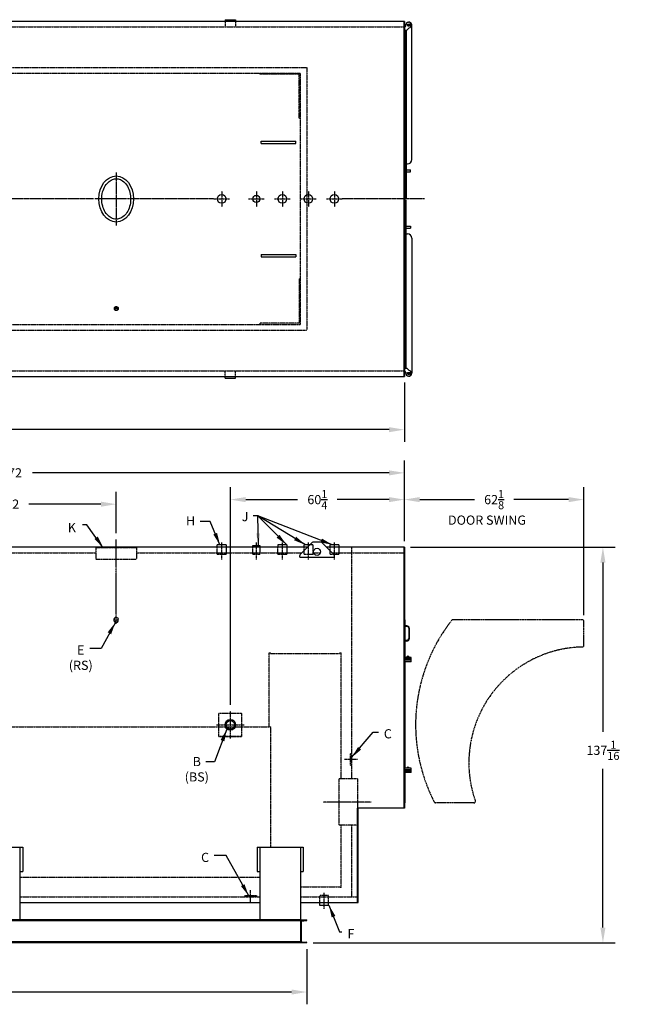
# Model space of a CAD drawing. Extents: x -88 to 554, y -570 to -229.
# Drawn here: x 344 to 554, y -570 to -229 of the extents above; entities that cross this region are included whole.
import ezdxf

# ---------------------------------------------------------------- set-up
doc = ezdxf.new("R2010")
doc.units = 0
doc.header["$LTSCALE"] = 0.25
doc.header["$MEASUREMENT"] = 0
for name, pattern in [('CENTER2', [1.125, 0.75, -0.125, 0.125, -0.125]), ('HIDDEN', [0.375, 0.25, -0.125]), ('PHANTOM', [2.5, 1.25, -0.25, 0.25, -0.25, 0.25, -0.25])]:
    doc.linetypes.add(name, pattern=pattern)
doc.layers.get('DEFPOINTS').update_dxf_attribs({"linetype": 'CONTINUOUS'})
for name, color, linetype in [('0_CENTERLINES', 125, 'CENTER2'), ('0_HIDDEN', 110, 'HIDDEN'), ('0_OBJECT', 232, 'CONTINUOUS'), ('0_TEXT', 125, 'CONTINUOUS'), ('DIMENSIONS', 125, 'CONTINUOUS'), ('DOOR', 2, 'PHANTOM')]:
    doc.layers.add(name, color=color, linetype=linetype)
doc.styles.add('ROMANS', font='romans.shx')
doc.dimstyles.new('DIM', dxfattribs={"dimscale": 34, "dimtxt": 0.09375, "dimasz": 0.125, "dimexe": 0.0625, "dimexo": 0.0625, "dimgap": 0.09375, "dimtad": 0, "dimtih": 1, "dimtoh": 1, "dimdec": 6, "dimzin": 0, "dimdsep": 46, "dimlunit": 5, "dimtxsty": 'ROMANS', "dimcen": 0, "dimadec": 0, "dimazin": 0, "dimtfac": 0.87, "dimtdec": 6, "dimtix": 1, "dimtofl": 0, "dimtmove": 2, "dimatfit": 3, "dimfxl": 1, "dimtolj": 1, "dimtzin": 0, "dimarcsym": 0})
doc.dimstyles.new('DIM$0', dxfattribs={"dimscale": 34, "dimtxt": 0.09375, "dimasz": 0.15625, "dimexe": 0.125, "dimexo": 0.0625, "dimgap": 0.09375, "dimtad": 0, "dimtih": 1, "dimtoh": 1, "dimdec": 4, "dimzin": 0, "dimdsep": 46, "dimlunit": 5, "dimtxsty": 'ROMANS', "dimcen": 0, "dimadec": 0, "dimazin": 0, "dimtfac": 0.87, "dimtdec": 4, "dimtix": 1, "dimtofl": 0, "dimtmove": 0, "dimatfit": 3, "dimfxl": 1, "dimtolj": 1, "dimtzin": 0, "dimarcsym": 0})

# ---------------------------------------------------------------- blocks, each defined once
blk = doc.blocks.new('*D29')
at = {"layer": 'DEFPOINTS', "color": 0, "transparency": 16777216}
for p in [(477.58, -386.18), (205.58, -411.92), (477.58, -411.92)]:
    blk.add_point(p, dxfattribs=at)
at = {"layer": 'DIMENSIONS', "color": 0, "lineweight": -2, "transparency": 16777216}
for p, q in [((205.58, -409.8), (205.58, -381.93)), ((477.58, -409.8), (477.58, -381.93)), ((210.89, -386.18), (334.29, -386.18)), ((472.26, -386.18), (348.86, -386.18))]:
    blk.add_line(p, q, dxfattribs=at)
at = {"layer": 'DIMENSIONS', "color": 0, "transparency": 16777216}
for points in [[(210.89, -385.3), (210.89, -387.07), (205.58, -386.18)], [(472.26, -385.3), (472.26, -387.07), (477.58, -386.18)]]:
    blk.add_solid(points, dxfattribs=at)
at = {"layer": 'DIMENSIONS', "color": 0, "transparency": 16777216, "insert": (341.58, -386.18), "char_height": 3.188, "attachment_point": 5, "style": 'ROMANS'}
blk.add_mtext('\\A1;272', dxfattribs=at)
blk = doc.blocks.new('*D27')
at = {"layer": 'DEFPOINTS', "color": 0, "transparency": 16777216}
for p in [(477.58, -411.92), (443.83, -548.98), (546.3, -548.98)]:
    blk.add_point(p, dxfattribs=at)
at = {"layer": 'DIMENSIONS', "color": 0, "lineweight": -2, "transparency": 16777216}
for p, q in [((479.7, -411.92), (550.55, -411.92)), ((546.3, -417.23), (546.3, -475.85)), ((546.3, -543.67), (546.3, -488.7)), ((445.95, -548.98), (550.55, -548.98))]:
    blk.add_line(p, q, dxfattribs=at)
at = {"layer": 'DIMENSIONS', "color": 0, "transparency": 16777216}
for points in [[(545.41, -417.23), (547.18, -417.23), (546.3, -411.92)], [(545.41, -543.67), (547.18, -543.67), (546.3, -548.98)]]:
    blk.add_solid(points, dxfattribs=at)
at = {"layer": 'DIMENSIONS', "color": 0, "transparency": 16777216, "insert": (546.3, -482.27), "char_height": 3.1875, "attachment_point": 5, "style": 'ROMANS'}
blk.add_mtext('\\A1;137{\\H0.87x;\\S1/16;}', dxfattribs=at)
blk = doc.blocks.new('*D23')
at = {"layer": 'DEFPOINTS', "color": 0, "transparency": 16777216}
for p in [(151.83, -336.76, 1), (477.58, -352.76, 1), (477.58, -371.22)]:
    blk.add_point(p, dxfattribs=at)
at = {"layer": 'DIMENSIONS', "color": 0, "lineweight": -2, "transparency": 16777216}
for p, q in [((151.83, -338.89), (151.83, -375.47)), ((477.58, -354.89), (477.58, -375.47)), ((157.14, -371.22), (309.26, -371.22)), ((472.26, -371.22), (326.27, -371.22))]:
    blk.add_line(p, q, dxfattribs=at)
at = {"layer": 'DIMENSIONS', "color": 0, "transparency": 16777216}
for points in [[(157.14, -370.33), (157.14, -372.1), (151.83, -371.22)], [(472.26, -370.33), (472.26, -372.1), (477.58, -371.22)]]:
    blk.add_solid(points, dxfattribs=at)
at = {"layer": 'DIMENSIONS', "color": 0, "transparency": 16777216, "insert": (317.76, -371.22), "char_height": 3.1875, "attachment_point": 5, "style": 'ROMANS'}
blk.add_mtext('\\A1;325{\\H0.87x;\\S3/4;}', dxfattribs=at)
blk = doc.blocks.new('*D20')
at = {"layer": 'DEFPOINTS', "color": 0, "transparency": 16777216}
for p in [(151.83, -548.98, 1), (443.83, -548.98, 1), (443.83, -565.98)]:
    blk.add_point(p, dxfattribs=at)
at = {"layer": 'DIMENSIONS', "color": 0, "lineweight": -2, "transparency": 16777216}
for p, q in [((151.83, -551.11), (151.83, -570.23)), ((443.83, -551.11), (443.83, -570.23)), ((157.14, -565.98), (290.29, -565.98)), ((438.51, -565.98), (304.86, -565.98))]:
    blk.add_line(p, q, dxfattribs=at)
at = {"layer": 'DIMENSIONS', "color": 0, "transparency": 16777216}
for points in [[(157.14, -565.1), (157.14, -566.87), (151.83, -565.98)], [(438.51, -565.1), (438.51, -566.87), (443.83, -565.98)]]:
    blk.add_solid(points, dxfattribs=at)
at = {"layer": 'DIMENSIONS', "color": 0, "transparency": 16777216, "insert": (297.58, -565.98), "char_height": 3.188, "attachment_point": 5, "style": 'ROMANS'}
blk.add_mtext('\\A1;292', dxfattribs=at)
blk = doc.blocks.new('*D21')
at = {"layer": 'DEFPOINTS', "color": 0, "transparency": 16777216}
for p in [(377.83, -397.03), (305.83, -406.95), (377.83, -409.2)]:
    blk.add_point(p, dxfattribs=at)
at = {"layer": 'DIMENSIONS', "color": 0, "lineweight": -2, "transparency": 16777216}
for p, q in [((305.83, -404.82), (305.83, -392.78)), ((377.83, -407.08), (377.83, -392.78)), ((311.14, -397.03), (336.06, -397.03)), ((372.51, -397.03), (347.59, -397.03))]:
    blk.add_line(p, q, dxfattribs=at)
at = {"layer": 'DIMENSIONS', "color": 0, "transparency": 16777216}
for points in [[(311.14, -396.15), (311.14, -397.92), (305.83, -397.03)], [(372.51, -396.15), (372.51, -397.92), (377.83, -397.03)]]:
    blk.add_solid(points, dxfattribs=at)
at = {"layer": 'DIMENSIONS', "color": 0, "transparency": 16777216, "insert": (341.83, -397.03), "char_height": 3.188, "attachment_point": 5, "style": 'ROMANS'}
blk.add_mtext('\\A1;72', dxfattribs=at)
blk = doc.blocks.new('*D18')
at = {"layer": 'DEFPOINTS', "color": 0, "transparency": 16777216}
for p in [(417.33, -395.44), (477.58, -411.92), (417.33, -468.68)]:
    blk.add_point(p, dxfattribs=at)
at = {"layer": 'DIMENSIONS', "color": 0, "lineweight": -2, "transparency": 16777216}
for p, q in [((417.33, -466.56), (417.33, -391.19)), ((477.58, -409.8), (477.58, -391.19)), ((422.64, -395.44), (440.54, -395.44)), ((472.26, -395.44), (454.36, -395.44))]:
    blk.add_line(p, q, dxfattribs=at)
at = {"layer": 'DIMENSIONS', "color": 0, "transparency": 16777216}
for points in [[(422.64, -394.56), (422.64, -396.33), (417.33, -395.44)], [(472.26, -394.56), (472.26, -396.33), (477.58, -395.44)]]:
    blk.add_solid(points, dxfattribs=at)
at = {"layer": 'DIMENSIONS', "color": 0, "transparency": 16777216, "insert": (447.45, -395.44), "char_height": 3.1875, "attachment_point": 5, "style": 'ROMANS'}
blk.add_mtext('\\A1;60{\\H0.87x;\\S1/4;}', dxfattribs=at)
blk = doc.blocks.new('*D15')
at = {"layer": 'DEFPOINTS', "color": 0, "ltscale": 0.25, "transparency": 16777216}
for p in [(539.7, -395.44), (477.58, -411.92), (539.7, -437.61)]:
    blk.add_point(p, dxfattribs=at)
at = {"layer": 'DIMENSIONS', "color": 0, "lineweight": -2, "ltscale": 0.25, "transparency": 16777216}
for p, q in [((477.58, -409.8), (477.58, -391.19)), ((539.7, -435.49), (539.7, -391.19)), ((482.89, -395.44), (501.79, -395.44)), ((534.39, -395.44), (515.48, -395.44))]:
    blk.add_line(p, q, dxfattribs=at)
at = {"layer": 'DIMENSIONS', "color": 0, "ltscale": 0.25, "transparency": 16777216}
for points in [[(482.89, -394.56), (482.89, -396.33), (477.58, -395.44)], [(534.39, -394.56), (534.39, -396.33), (539.7, -395.44)]]:
    blk.add_solid(points, dxfattribs=at)
at = {"layer": 'DIMENSIONS', "color": 0, "ltscale": 0.25, "transparency": 16777216, "insert": (508.64, -395.44), "char_height": 3.1875, "attachment_point": 5, "style": 'ROMANS'}
blk.add_mtext('\\A1;62{\\H0.87x;\\S1/8;}', dxfattribs=at)

msp = doc.modelspace()

# ---------------------------------------------------------------- linework, layer by layer
at = {"layer": '0_CENTERLINES'}
for p, q in [((377.81392, -282.1237, 1), (377.82516, -300.5237, 1)), ((369.95954, -291.3237), (318.92772, -291.3237)), ((411.44827, -291.32377), (384.67954, -291.3237)), ((484.55403, -291.32372, -1), (456.07701, -291.32375)), ((466.06168, -500.17106), (449.44679, -500.17106))]:
    msp.add_line(p, q, dxfattribs=at)
at = {"layer": '0_CENTERLINES', "ltscale": 0.5}
for p, q in [((414.32515, -288.57189), (414.32515, -294.07565)), ((426.32515, -288.57187), (426.32515, -294.07563)), ((435.32515, -288.57187), (435.32515, -294.07563)), ((444.32514, -288.57187), (444.32514, -294.07563)), ((453.32513, -288.57187), (453.32513, -294.07563)), ((411.57327, -291.32377), (417.07703, -291.32377)), ((423.57327, -291.32375), (429.07703, -291.32375)), ((432.57326, -291.32375), (438.07703, -291.32375)), ((441.57326, -291.32375), (447.07702, -291.32375)), ((450.57325, -291.32375), (456.07701, -291.32375)), ((417.32514, -478.15671), (417.32514, -468.68453)), ((412.58905, -473.42062), (422.06123, -473.42062))]:
    msp.add_line(p, q, dxfattribs=at)
at = {"layer": '0_CENTERLINES', "ltscale": 1.5}
msp.add_line((385.17954, -291.3237, 1), (370.45954, -291.3237, 1), dxfattribs=at)
at = {"layer": '0_CENTERLINES', "ltscale": 1.5, "extrusion": (0, 1, 0)}
msp.add_line((377.82516, -438.4484), (377.82516, -409.20455), dxfattribs=at)
at = {"layer": '0_CENTERLINES', "ltscale": 0.5, "extrusion": (0, 1, 0)}
for p, q in [((414.32515, -416.16976), (414.32515, -410.18506)), ((426.32515, -416.16976), (426.32515, -410.18506)), ((435.32515, -416.16976), (435.32515, -410.18506)), ((444.32514, -416.16976), (444.32514, -410.18506)), ((453.32513, -416.16976), (453.32513, -410.18506))]:
    msp.add_line(p, q, dxfattribs=at)
at = {"layer": '0_CENTERLINES', "ltscale": 0.5, "extrusion": (-1, 2.22045e-16, 0)}
msp.add_line((461.33391, -485.42627), (456.88391, -485.42628), dxfattribs=at)
at = {"layer": '0_CENTERLINES', "ltscale": 0.375, "extrusion": (0, 1, 0)}
msp.add_line((424.32581, -535.23124), (424.3258, -530.65624), dxfattribs=at)
at = {"layer": '0_CENTERLINES', "ltscale": 0.3, "extrusion": (0, 1, 0)}
msp.add_line((449.82582, -537.15067), (449.8258, -531.5927), dxfattribs=at)
at = {"layer": '0_HIDDEN'}
for p, q in [((251.2633, -231.76118, -0.99779), (477.32512, -231.76117)), ((415.48139, -229.8237), (415.48139, -231.76117)), ((419.16889, -229.8237), (419.16889, -231.76117)), ((201.56213, -245.76121, -1), (443.8258, -245.76121)), ((201.77122, -247.76121, -1), (441.5658, -247.76121, -1)), ((427.5658, -248.13621, -1), (427.5658, -247.76121, -1)), ((427.5658, -248.13621, -1), (427.5658, -247.76121, -1)), ((441.1908, -248.13621, -1), (427.5658, -248.13621, -1)), ((441.1908, -263.51121, -1), (441.1908, -248.13621, -1)), ((441.5658, -334.76119, -1), (441.5658, -247.76121, -1)), ((443.8258, -245.76121), (443.8258, -336.76119)), ((441.5658, -263.51121, -1), (441.1908, -263.51121, -1)), ((441.1908, -319.01119, -1), (441.1908, -334.38619, -1)), ((441.5658, -319.01119, -1), (441.1908, -319.01119, -1)), ((201.57442, -336.76119, -1), (443.8258, -336.76119)), ((201.78351, -334.76119, -1), (441.5658, -334.76119, -1)), ((441.1908, -334.38619, -1), (427.5658, -334.38619, -1)), ((427.5658, -334.38619, -1), (427.5658, -334.76119, -1)), ((427.5658, -334.38619, -1), (427.5658, -334.76119, -1)), ((415.48223, -352.8237, -0.22786), (415.48139, -350.88617)), ((419.16968, -352.8237, -0.21433), (419.16889, -350.88617)), ((412.8249, -414.50681), (412.8249, -411.85856)), ((415.8254, -411.85856), (415.8254, -414.50681)), ((425.07515, -414.50681), (425.07515, -411.85856)), ((427.57515, -411.85856), (427.57515, -414.50681)), ((433.8249, -414.50681), (433.8249, -411.85856)), ((436.8254, -411.85856), (436.8254, -414.50681)), ((442.82489, -414.50681), (442.82489, -411.85856)), ((445.82539, -411.13181), (444.75243, -411.13181)), ((445.82539, -411.15759), (445.82539, -414.50681)), ((451.82488, -414.50681), (451.82488, -411.85856)), ((454.82538, -411.85856), (454.82538, -414.50681)), ((459.3258, -492.17106), (459.3258, -411.92106)), ((312.20078, -413.85856), (370.82517, -413.85856)), ((384.8252, -413.85856), (442.08672, -413.85856)), ((415.8254, -414.50681), (412.8249, -414.50681)), ((427.57515, -414.50681), (425.07515, -414.50681)), ((436.8254, -414.50681), (433.8249, -414.50681)), ((445.82539, -414.50681), (442.82489, -414.50681)), ((446.11307, -413.85856), (448.53727, -413.85856)), ((454.82538, -414.50681), (451.82488, -414.50681)), ((452.56361, -413.85856), (477.32513, -413.85856)), ((430.76283, -448.54606), (431.20033, -448.54606)), ((430.76283, -474.17106), (430.76283, -448.54606)), ((431.20033, -448.79606), (455.20033, -448.79606)), ((455.20033, -448.54611), (455.63783, -448.54611)), ((455.63783, -492.17106), (455.63783, -448.54611)), ((222.8258, -474.17106), (431.3254, -474.17106)), ((458.9508, -487.42628), (458.9508, -483.42628)), ((458.9508, -483.42629), (459.3258, -483.42629)), ((458.9508, -487.42628), (459.3258, -487.42628)), ((461.32524, -492.17106), (454.82524, -492.17106)), ((454.82524, -492.17106), (454.82524, -508.17106)), ((461.32524, -492.17106), (461.32524, -508.17106)), ((461.32524, -508.17106), (454.82524, -508.17106)), ((455.63783, -529.7961), (455.63783, -508.17106)), ((459.3258, -532.98356), (459.3258, -508.17106)), ((344.4458, -526.17106, -0.00075), (427.5658, -526.17106, -1)), ((441.5658, -529.54607), (455.20033, -529.54606)), ((455.20033, -529.7961), (455.20033, -529.5461)), ((455.63783, -529.7961), (455.20033, -529.7961)), ((344.4458, -532.98356, -0.00075), (427.5658, -532.98356, -1)), ((422.32581, -532.60853), (422.32581, -532.98353)), ((422.32581, -532.60859), (426.32581, -532.60859)), ((426.3258, -532.60859), (426.3258, -532.98359)), ((441.5658, -532.98356), (461.32581, -532.98356)), ((451.32581, -532.60842), (448.32581, -532.60842)), ((448.32581, -534.98345), (448.32581, -532.60842)), ((451.32581, -534.98345), (451.32581, -532.60842))]:
    msp.add_line(p, q, dxfattribs=at)
at = {"layer": '0_HIDDEN', "extrusion": (2.44929e-16, 1, 0)}
msp.add_line((251.2633, -350.88615, -0.99779), (477.32512, -350.88615), dxfattribs=at)
at = {"layer": '0_HIDDEN', "lineweight": 0}
msp.add_line((370.82517, -412.10856), (384.82523, -412.10856), dxfattribs=at)
at = {"layer": '0_HIDDEN', "ltscale": 0.75, "extrusion": (0, 1, 0)}
for p, q in [((370.82517, -412.10856), (370.82517, -416.10856)), ((384.82523, -412.10857), (384.82516, -416.10856)), ((370.82517, -416.10856), (384.82516, -416.10856))]:
    msp.add_line(p, q, dxfattribs=at)
at = {"layer": '0_HIDDEN', "extrusion": (0, 1, 0)}
for p, q in [((431.20033, -448.79606), (431.20033, -448.54606)), ((455.20033, -448.79611), (455.20033, -448.54611)), ((413.3252, -469.34932), (421.3252, -469.34932)), ((413.3252, -477.49281), (413.3252, -469.34932)), ((413.3252, -469.42074), (421.3252, -469.42074)), ((421.3252, -477.49281), (421.3252, -469.34932)), ((431.3254, -515.81733), (431.3254, -474.17106)), ((413.3252, -477.42074), (421.3252, -477.42074)), ((413.3252, -477.49281), (421.3252, -477.49281))]:
    msp.add_line(p, q, dxfattribs=at)
at = {"layer": '0_HIDDEN'}
msp.add_arc((424.32581, -538.53247), 5.89831, 70.1791639, 109.8208361, dxfattribs=at)
at = {"layer": '0_OBJECT'}
for p, q in [((477.57512, -229.8237), (205.5758, -229.82368)), ((415.48139, -229.23575), (415.48139, -229.8237)), ((419.16889, -229.23575), (419.16889, -229.8237)), ((477.32512, -229.8237), (477.32512, -352.8237)), ((477.57512, -229.8237), (477.57512, -352.8237)), ((477.57512, -231.63618), (477.82512, -231.63618)), ((478.07512, -231.38618), (478.07512, -231.07368)), ((478.79387, -230.79243), (479.35637, -230.79243)), ((478.79387, -231.35493), (479.07512, -231.35493)), ((479.07512, -231.35493), (479.35637, -231.35493)), ((480.13762, -277.69872), (480.13762, -231.07368, 1)), ((477.57512, -232.82368), (478.45012, -232.82368)), ((477.82512, -290.94872), (477.82512, -232.82368, -0.99893)), ((478.13762, -232.82368, -0.99893), (478.13762, -290.94872)), ((478.45012, -232.82368), (479.20914, -232.06466)), ((427.94961, -271.32368, -1), (439.94961, -271.32368, -1)), ((427.94961, -272.07368, -1), (427.94961, -271.32368, -1)), ((427.94961, -272.07368, -1), (439.94961, -272.07368, -1)), ((439.94961, -272.07368, -1), (439.94961, -271.32368, -1)), ((478.13762, -279.19872), (478.63762, -279.19872)), ((478.13762, -281.19872), (479.63762, -281.19872)), ((478.13762, -281.94872), (479.63762, -281.94872)), ((479.63762, -281.94872), (479.63762, -281.19872)), ((477.57512, -290.94872), (478.13762, -290.94872)), ((477.57512, -291.69872), (478.13762, -291.69872)), ((477.82512, -291.69872), (477.82512, -349.94868)), ((478.13762, -349.94868), (478.13762, -291.69872)), ((478.13762, -300.69872), (479.63762, -300.69872)), ((478.13762, -301.44872), (479.63762, -301.44872)), ((478.13762, -303.44872), (478.63762, -303.44872)), ((479.63762, -300.69872), (479.63762, -301.44872)), ((480.13762, -304.94872), (480.13762, -351.69868)), ((427.94961, -310.57368, -1), (439.94961, -310.57368, -1)), ((427.94961, -310.57368, -1), (427.94961, -311.32368, -1)), ((427.94961, -311.32368, -1), (439.94961, -311.32368, -1)), ((439.94961, -310.57368, -1), (439.94961, -311.32368, -1)), ((477.57512, -349.94868), (478.45012, -349.94868)), ((477.57512, -351.13618), (477.82512, -351.13618)), ((478.45012, -349.94868), (479.20914, -350.7077)), ((205.5758, -352.82368, -0.99817), (477.57512, -352.8237)), ((415.48139, -353.41056), (415.48223, -352.8237, -0.22786)), ((419.16889, -353.41056), (419.16968, -352.8237, -0.21433)), ((478.07512, -351.38618), (478.07512, -351.69868)), ((478.79387, -351.41743), (479.07512, -351.41743)), ((478.79387, -351.97993), (479.35637, -351.97993)), ((479.07512, -351.41743), (479.35637, -351.41743)), ((444.02529, -411.92106), (242.87568, -411.92106)), ((412.8249, -411.85856), (412.8249, -411.13181)), ((415.8254, -411.13181), (412.8249, -411.13181)), ((415.8254, -411.13181), (415.8254, -411.85856)), ((425.07515, -411.38181), (427.57515, -411.38181)), ((425.07515, -411.85856), (425.07515, -411.38181)), ((427.57515, -411.38181), (427.57515, -411.85856)), ((436.8254, -411.13181), (433.8249, -411.13181)), ((433.8249, -411.13181), (433.8249, -411.85856)), ((436.8254, -411.13181), (436.8254, -411.85856)), ((441.47171, -414.47324), (445.67917, -410.26809)), ((442.82489, -411.85856), (442.82489, -411.13181)), ((444.75243, -411.13181), (442.82489, -411.13181)), ((445.82539, -410.14007), (445.82539, -410.16585)), ((446.03217, -410.12109), (448.61817, -410.12109)), ((448.97117, -410.26809), (453.17862, -414.47324)), ((477.57512, -411.92106), (450.62505, -411.92106)), ((454.82538, -411.13181), (451.82488, -411.13181)), ((451.82488, -411.85856), (451.82488, -411.13181)), ((454.82538, -411.13181), (454.82538, -411.85856)), ((477.32512, -411.92106), (477.32565, -502.2552)), ((477.57512, -411.92106), (477.57565, -502.2552)), ((441.32517, -415.40118), (441.32517, -414.82689)), ((441.32517, -415.40118), (453.32517, -415.40118)), ((453.32517, -415.40118), (453.32517, -414.82689)), ((477.88781, -437.1146), (477.57531, -437.1146)), ((478.45031, -439.17951), (477.88781, -439.17951)), ((478.45031, -439.36701), (477.88781, -439.36701)), ((479.07531, -439.99201), (479.07531, -443.61701)), ((479.26281, -439.99201), (479.26281, -443.61701)), ((478.45031, -444.24201), (477.88781, -444.24201)), ((478.45031, -444.42951), (477.88781, -444.42951)), ((479.88781, -450.07754, 1), (477.57531, -450.07754, 1)), ((479.88781, -450.57754, 1), (479.88781, -450.07754, 1)), ((479.95031, -450.57754, 1), (477.57531, -450.57754, 1)), ((479.95031, -451.07754, 1), (477.57531, -451.07754, 1)), ((479.88781, -451.57754, 1), (477.57531, -451.57754, 1)), ((479.88781, -451.57754, 1), (479.88781, -451.07754, 1)), ((479.95031, -451.07754, 1), (479.95031, -450.57754, 1)), ((479.88781, -488.47776), (477.57531, -488.47776)), ((479.95031, -488.97776), (477.57531, -488.97776)), ((479.95031, -489.47776), (477.57531, -489.47776)), ((479.88781, -489.97776), (477.57531, -489.97776)), ((479.88781, -488.97776), (479.88781, -488.47776)), ((479.88781, -489.97776), (479.88781, -489.47776)), ((479.95031, -489.47776), (479.95031, -488.97776)), ((477.88781, -500.5052), (477.57531, -500.5052)), ((477.57565, -502.2552), (461.32581, -502.2552)), ((461.32581, -534.92106), (461.32581, -502.2552)), ((461.57581, -534.92106), (461.57581, -502.2552)), ((329.4458, -515.81733, -1), (345.4458, -515.81733, -1)), ((344.4458, -515.81733, -1), (344.4458, -540.92106)), ((345.4458, -515.81733, -1), (345.4458, -524.22383, -1)), ((426.5658, -515.81733, -1), (426.5658, -524.22383, -1)), ((426.5658, -515.81733, -1), (442.5658, -515.81733, -1)), ((427.5658, -515.81733, -1), (427.5658, -540.92106)), ((441.5658, -515.81733, -1), (441.5658, -548.92106)), ((442.5658, -515.81733, -1), (442.5658, -524.22383, -1)), ((344.4458, -524.22383, -1), (345.4458, -524.22383, -1)), ((426.5658, -524.22383, -1), (427.5658, -524.22383, -1)), ((441.5658, -524.22383, -1), (442.5658, -524.22383, -1)), ((344.4458, -534.92106, -0.00075), (427.5658, -534.92106, -1)), ((441.5658, -534.92106), (461.57581, -534.92106)), ((448.32581, -535.98342), (448.32581, -534.98345)), ((451.32581, -535.98342), (451.32581, -534.98345)), ((451.32581, -535.98342), (448.32581, -535.98342)), ((441.5658, -540.98356), (151.8258, -540.98356)), ((441.5658, -541.32609), (151.8258, -541.32609)), ((441.5658, -540.98356), (443.8258, -540.98356)), ((441.8158, -541.73941), (441.8158, -548.22771)), ((442.10223, -541.42118), (443.60203, -541.26297)), ((443.8258, -540.98356), (443.8258, -541.01435)), ((441.5658, -548.64104), (151.8258, -548.64104)), ((443.8258, -548.98356), (151.8258, -548.98356)), ((442.10223, -548.54595), (443.60203, -548.70416)), ((443.8258, -548.98356), (443.8258, -548.95278))]:
    msp.add_line(p, q, dxfattribs=at)
at = {"layer": '0_OBJECT', "extrusion": (-2.44929e-16, -1, 0)}
msp.add_line((415.48139, -229.23575), (419.16889, -229.23575), dxfattribs=at)
at = {"layer": '0_OBJECT', "color": 195}
for p, q in [((377.18418, -329.4729, 1), (377.18418, -329.0979, 1)), ((378.49718, -329.4729, 1), (378.49718, -329.0979, 1))]:
    msp.add_line(p, q, dxfattribs=at)
at = {"layer": '0_OBJECT', "extrusion": (2.44929e-16, 1, 0)}
msp.add_line((415.48139, -353.41056), (419.16889, -353.41056), dxfattribs=at)
at = {"layer": '0_OBJECT', "color": 195, "extrusion": (0, 1, 0)}
for p, q in [((377.1378, -437.49953), (377.1378, -436.69707)), ((378.5128, -437.49953), (378.5128, -436.69707)), ((378.5128, -437.49953), (378.5128, -436.69707))]:
    msp.add_line(p, q, dxfattribs=at)
at = {"layer": '0_OBJECT', "extrusion": (0, 1, 0)}
for p, q in [((477.88781, -450.07754, 1), (477.88781, -437.1146, 1)), ((477.88781, -488.47776), (477.88781, -451.57754)), ((477.88781, -500.5052), (477.88781, -489.97776))]:
    msp.add_line(p, q, dxfattribs=at)
at = {"layer": '0_OBJECT', "color": 195, "elevation": 1}
msp.add_lwpolyline([(377.18418, -329.0979, -0.128004941), (377.2306, -328.91954, -0.106222024), (377.37646, -328.75353, -0.085238136), (377.5816, -328.6498, -0.074666977), (377.84068, -328.61089, -0.074666977), (378.09975, -328.6498, -0.085238136), (378.30489, -328.75353, -0.106222024), (378.45075, -328.91954, -0.128004941), (378.49718, -329.0979, -0.128004941)], format="xyb", dxfattribs=at)
for points in [[(377.18418, -329.4729, -0.128004941), (377.2306, -329.29454, -0.106222024), (377.37646, -329.12853, -0.085238136), (377.5816, -329.0248, -0.074666977), (377.84068, -328.98589, -0.074666977), (378.09975, -329.0248, -0.085238136), (378.30489, -329.12853, -0.106222024), (378.45075, -329.29454, -0.128004941), (378.49718, -329.4729, -0.128004941), (378.45075, -329.65126, -0.106222024), (378.30489, -329.81726, -0.085238136), (378.09975, -329.92099, -0.074666977), (377.84068, -329.9599, -0.074666977), (377.5816, -329.92099, -0.085238136), (377.37646, -329.81726, -0.106222024), (377.2306, -329.65126, -0.128004941)], [(377.31618, -329.4729, -0.128004941), (377.34585, -329.35889, -0.106222024), (377.45511, -329.23455, -0.085238136), (377.62037, -329.15097, -0.074666977), (377.84068, -329.11789, -0.074666977), (378.06098, -329.15097, -0.085238136), (378.22625, -329.23455, -0.106222024), (378.3355, -329.35889, -0.128004941), (378.36518, -329.4729, -0.128004941), (378.3355, -329.5869, -0.106222024), (378.22625, -329.71124, -0.085238136), (378.06098, -329.79482, -0.074666977), (377.84068, -329.8279, -0.074666977), (377.62037, -329.79482, -0.085238136), (377.45511, -329.71124, -0.106222024), (377.34585, -329.5869, -0.128004941)]]:
    msp.add_lwpolyline(points, format="xyb", close=True, dxfattribs=at)
at = {"layer": '0_OBJECT'}
for centre, radius in [((479.13762, -231.07368, 1), 0.25), ((414.32515, -291.32377, 0.70861), 1.50025), ((435.32515, -291.32375, 0.70861), 1.50025), ((444.32514, -291.32375, 0.70861), 1.50025), ((453.32513, -291.32375, 0.70861), 1.50025), ((426.32515, -291.32375), 1.25), ((479.13762, -351.69868), 0.25), ((447.32517, -413.55309, 3), 1.25), ((417.32514, -473.42062), 1.84375), ((417.32514, -473.42062), 1.46875)]:
    msp.add_circle(centre, radius, dxfattribs=at)
for centre, radius, start, end in [((477.82512, -231.38618, 1), 0.25, 270, 0), ((479.07512, -231.07368, 1), 1, 277.688655, 180), ((478.79387, -231.07368, 1), 0.28125, 90, 270), ((479.13762, -231.07368, 1), 1, 0, 90), ((479.35637, -231.07368, 1), 0.28125, 270, 90), ((478.63762, -277.69872, 1), 1.5, 270, 0), ((478.63762, -304.94872, 1), 1.5, 0, 90), ((477.82512, -351.38618), 0.25, 0, 90), ((479.07512, -351.69868), 1, 180, 82.311345), ((478.79387, -351.69868), 0.28125, 90, 270), ((479.13762, -351.69868), 1, 270, 0), ((479.35637, -351.69868), 0.28125, 270, 90), ((446.03217, -410.62109, 3), 0.5, 90, 135), ((448.61817, -410.62109, 3), 0.49922, 45, 90), ((441.82517, -414.82689, 3), 0.5, 134.984324, 180), ((452.82517, -414.82689, 3), 0.5, 0, 45.015676), ((478.45031, -439.99201), 0.8125, 0, 90), ((478.45031, -439.99201), 0.625, 0, 90), ((478.45031, -443.61701), 0.625, 270, 0), ((478.45031, -443.61701), 0.8125, 270, 0), ((478.79379, -450.1486, 2), 0.47284, 8.6434211, 171.3565789), ((478.79379, -488.54882, 1), 0.47284, 8.6434211, 171.3565789), ((442.1358, -541.73941, 1), 0.32, 96.0217159, 180), ((443.5758, -541.01435, 1), 0.25, 276.0217159, 0), ((442.1358, -548.22771, 1), 0.32, 180, 263.9782841), ((443.5758, -548.95278, 1), 0.25, 0, 83.9782841)]:
    msp.add_arc(centre, radius, start, end, dxfattribs=at)
msp.add_ellipse((377.81954, -291.3237, 1), major_axis=(0, -8), ratio=0.75, dxfattribs=at)
at = {"layer": '0_OBJECT', "color": 195}
msp.add_ellipse((377.8253, -436.69707, 2.45056), major_axis=(0.6875, 0), ratio=0.814177229, dxfattribs=at)
msp.add_ellipse((377.8253, -437.49953, 2.45056), major_axis=(0.6875, 0), ratio=0.814177229, start_param=3.141592654, end_param=6.283185307, dxfattribs=at)
at = {"layer": '0_OBJECT'}
msp.add_open_spline([(377.81954, -298.3237, 1), (378.35291, -298.3237, 1), (378.88761, -298.20229, 1), (379.92633, -297.70788, 1), (380.42968, -297.33289, 1), (381.33418, -296.34612, 1), (381.73391, -295.73468, 1), (382.36171, -294.34506, 1), (382.58938, -293.56765, 1), (382.83477, -291.94761, 1), (382.85242, -291.10559, 1), (382.6748, -289.4677, 1), (382.47955, -288.67242, 1), (381.90824, -287.2321, 1), (381.53246, -286.5878, 1), (380.66351, -285.52685, 1), (380.17156, -285.11075, 1), (379.14543, -284.53462, 1), (378.6124, -284.37296, 1), (377.54622, -284.29373, 1), (377.01055, -284.37538, 1), (375.96213, -284.78828, 1), (375.44943, -285.12174, 1), (374.51333, -286.03193, 1), (374.09149, -286.60858, 1), (373.41005, -287.94285, 1), (373.15095, -288.69968, 1), (372.83888, -290.29619, 1), (372.786, -291.13525, 1), (372.89508, -292.78523, 1), (373.05704, -293.59558, 1), (373.56931, -295.08172, 1), (373.9194, -295.75678, 1), (374.74895, -296.88905, 1), (375.22737, -297.34558, 1), (376.23766, -298.00332, 1), (376.76805, -298.20574, 1), (377.47311, -298.31085, 1), (377.64633, -298.3237, 1), (377.81954, -298.3237, 1)], degree=3, knots=[0, 0, 0, 0, 0.342879691, 0.342879691, 0.685759383, 0.685759383, 1.028639074, 1.028639074, 1.371518766, 1.371518766, 1.714398457, 1.714398457, 2.057278149, 2.057278149, 2.40015784, 2.40015784, 2.743037532, 2.743037532, 3.085917223, 3.085917223, 3.428796915, 3.428796915, 3.771676606, 3.771676606, 4.114556298, 4.114556298, 4.457435989, 4.457435989, 4.800315681, 4.800315681, 5.143195372, 5.143195372, 5.486075064, 5.486075064, 5.828954755, 5.828954755, 6.171834447, 6.171834447, 6.283185307, 6.283185307, 6.283185307, 6.283185307], dxfattribs=at)
for p in [(479.13762, -230.08307, 1), (479.13762, -352.68929)]:
    msp.add_point(p, dxfattribs=at)
at = {"layer": 'DOOR'}
for p, q in [((539.20065, -437.1146), (494.30805, -437.1146)), ((539.70065, -445.99441), (539.70065, -437.6146)), ((501.65961, -500.5052), (488.39259, -500.5052))]:
    msp.add_line(p, q, dxfattribs=at)
for centre, radius, start, end in [((540.01315, -473.42379), 58.5625, 141.9218891, 207.2456808), ((494.30805, -437.6146), 0.5, 90, 141.9218891), ((539.20065, -437.6146), 0.5, 0, 90), ((540.01315, -486.61129), 40.125, 91.145992, 199.2503442), ((539.20065, -445.99441), 0.5, 271.145992, 0), ((488.39259, -500.0052), 0.5, 207.2456808, 270), ((501.65961, -500.0052), 0.5, 270, 19.2503442)]:
    msp.add_arc(centre, radius, start, end, dxfattribs=at)

# ---------------------------------------------------------------- texts
at = {"layer": '0_TEXT', "style": 'ROMANS'}
msp.add_text('DOOR SWING', height=3.1875, dxfattribs=at).set_placement((492.6676, -404.13933))
at = {"layer": '0_TEXT', "char_height": 3.1875, "attachment_point": 3, "style": 'ROMANS'}
for s, insert in [('H', (405.15194, -401.21598, -0.29139)), ('J', (423.60184, -399.71869, -0.29139)), ('K', (363.86433, -403.53648))]:
    msp.add_mtext(s, dxfattribs=dict(at, insert=insert))
at = {"layer": '0_TEXT', "ltscale": 0.25, "char_height": 3.1875, "style": 'ROMANS'}
for s, insert, attachment_point in [('E\\P(RS)', (365.55007, -445.92463, 2.45056), 2), ('\\A1;C', (470.46363, -474.9447, -0.23363), 1), ('B\\P(BS)', (405.71344, -489.23255, -0.75), 5), ('C', (408.58618, -517.75828), 2), ('\\A1;F', (459.06565, -544.20004), 2)]:
    msp.add_mtext(s, dxfattribs=dict(at, insert=insert, attachment_point=attachment_point))

# ---------------------------------------------------------------- dimensions: what is measured, and where the dimension line sits
at = {"layer": 'DIMENSIONS'}
for base, p1, p2, picture, middle in [((477.57512, -371.21875, -2), (151.8258, -336.76119, -1), (477.57512, -352.7612, -1), '*D23', (317.76332, -371.21875, -2)), ((443.8258, -565.98402, -1), (151.8258, -548.98356), (443.8258, -548.98356), '*D20', (297.5758, -565.98402, -1))]:
    dim = msp.add_linear_dim(base=base, p1=p1, p2=p2, dimstyle='DIM$0', dxfattribs=at)
    dim.commit()
    dim.dimension.update_dxf_attribs({"geometry": picture, "text_midpoint": middle, "dimtype": 160})
for base, p1, p2, picture, middle in [((477.57512, -386.181), (205.5758, -411.92106), (477.57512, -411.92106), '*D29', (341.57546, -386.181)), ((417.32514, -395.4437), (477.57512, -411.92106), (417.32514, -468.68453), '*D18', (447.45013, -395.4437)), ((377.82516, -397.0332), (305.8258, -406.94695), (377.82516, -409.20455), '*D21', (341.82548, -397.0332))]:
    dim = msp.add_linear_dim(base=base, p1=p1, p2=p2, dimstyle='DIM$0', dxfattribs=at)
    dim.commit()
    dim.dimension.update_dxf_attribs({"geometry": picture, "text_midpoint": middle})
at = {"layer": 'DIMENSIONS', "ltscale": 0.25}
dim = msp.add_linear_dim(base=(539.70065, -395.4437), p1=(477.57512, -411.92106), p2=(539.70065, -437.6146), dimstyle='DIM$0', dxfattribs=at)
dim.commit()
dim.dimension.update_dxf_attribs({"geometry": '*D15', "text_midpoint": (508.63788, -395.4437)})
at = {"layer": 'DIMENSIONS'}
dim = msp.add_linear_dim(base=(546.29627, -548.98356), p1=(477.57512, -411.92106), p2=(443.8258, -548.98356), angle=90, dimstyle='DIM$0', override={"dimjust": 2}, dxfattribs=at)
dim.commit()
dim.dimension.update_dxf_attribs({"geometry": '*D27', "text_midpoint": (546.29627, -482.27425), "dimtype": 160})

# ---------------------------------------------------------------- leaders
at = {"layer": '0_TEXT', "annotation_type": 0, "has_hookline": 1, "hookline_direction": 1}
for points in [[(443.37918, -411.13069, -0.29139), (426.83324, -401.07117, -0.29139), (425.22209, -401.07117, -0.29139)], [(436.82507, -411.13069, -0.29139), (426.83324, -401.07117, -0.29139), (425.22209, -401.07117, -0.29139)], [(427.039, -411.38181, -0.29139), (426.83324, -401.07117, -0.29139), (425.22209, -401.07117, -0.29139)], [(373.35295, -412.10925), (367.63173, -404.18505), (366.20808, -404.18505)]]:
    msp.add_leader(points, dimstyle='DIM', override={"dimgap": 0.09375, "dimtad": 0}, dxfattribs=at)
at = {"layer": '0_TEXT'}
for points in [[(452.74736, -411.13069, -0.29139), (426.83324, -401.07117, -0.29139), (425.22209, -401.07117, -0.29139)], [(413.7477, -411.13181, -0.29139), (410.2887, -403.02958, -0.29139), (406.8757, -403.02958, -0.29139)]]:
    msp.add_leader(points, dimstyle='DIM', override={"dimgap": 0.09375, "dimtad": 0}, dxfattribs=at)
at = {"layer": '0_TEXT', "ltscale": 0.25, "annotation_type": 0, "has_hookline": 1}
for points, hookline_direction, text_width in [([(377.52003, -438.00107, 2.45056), (372.56766, -447.00275, 2.45056), (368.73757, -447.00275, 2.45056)], 1, 9.25893), ([(416.09436, -474.9674, -1.75), (411.81341, -486.3134, -1.75), (408.79822, -486.3134, -1.75)], 0, 9.25893), ([(459.31805, -484.77518, -0.23363), (466.81094, -476.02283, -0.23363), (468.61156, -476.02283, -0.23363)], 0, 2.27679)]:
    msp.add_leader(points, dimstyle='DIM', override={"dimgap": 0.09375, "dimtad": 0}, dxfattribs=dict(at, hookline_direction=hookline_direction, text_width=text_width))
at = {"layer": '0_TEXT', "annotation_type": 0, "has_hookline": 1}
for points, hookline_direction, text_width in [([(423.68528, -532.66904), (415.88337, -518.69578), (411.77368, -518.69578)], 1, 2.27679), ([(451.45821, -535.93492), (455.15872, -545.13754), (455.87815, -545.13754)], 0, 1.97321)]:
    msp.add_leader(points, dimstyle='DIM', override={"dimgap": 0.09375, "dimtad": 0}, dxfattribs=dict(at, hookline_direction=hookline_direction, text_width=text_width))

doc.saveas('drawing.dxf')
